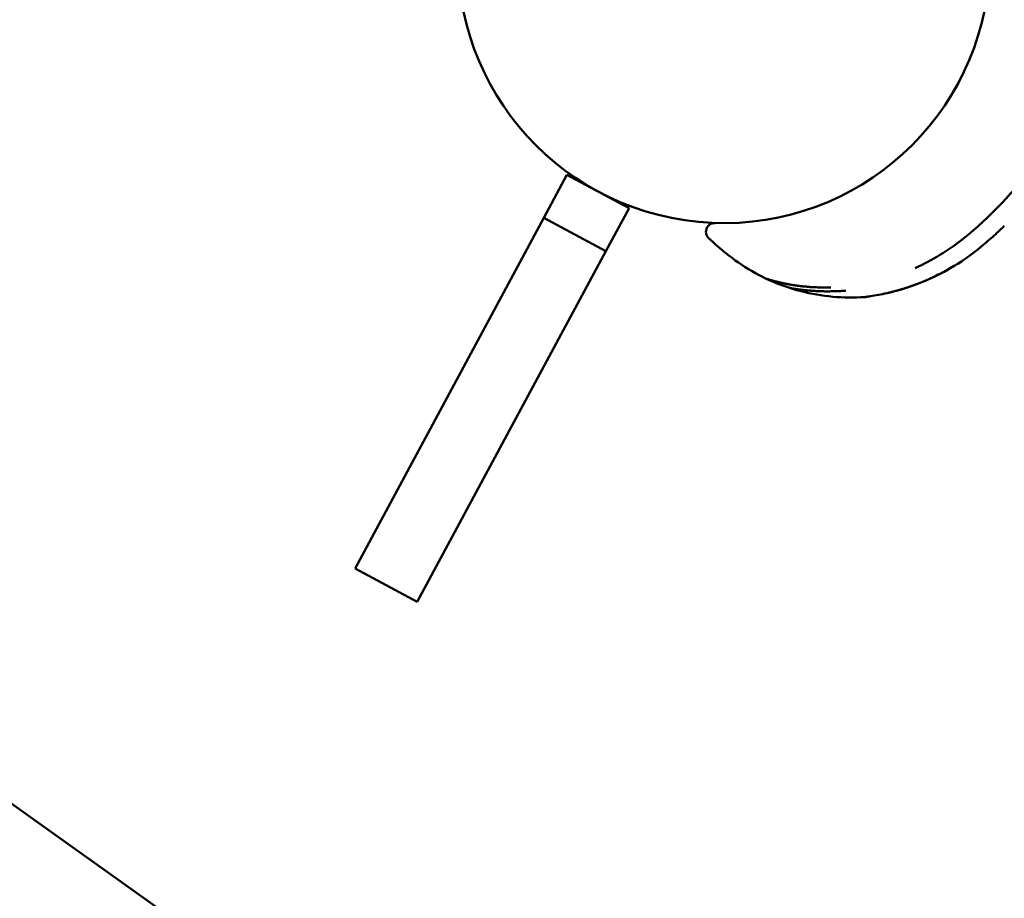
# Model space of a CAD drawing. Units: millimetres. Extents: x -21798 to 18846, y 0 to 21036.
# Drawn here: x -9797 to -9685, y 15172 to 15271 of the extents above; entities that cross this region are included whole.
import ezdxf

# ---------------------------------------------------------------- set-up
doc = ezdxf.new("R2010")
doc.units = ezdxf.units.MM
doc.layers.add('MD_Visible', color=7, linetype='Continuous', lineweight=50)
doc.styles.get("Standard").update_dxf_attribs({"font": 'TT0246M.TTF'})
doc.dimstyles.new('ISO-25', dxfattribs={"dimtxt": 180, "dimasz": 120, "dimexe": 1.25, "dimexo": 0.625, "dimgap": 120, "dimtad": 1, "dimdec": 0, "dimlfac": 0.1, "dimrnd": 5, "dimtxsty": 'Standard', "dimcen": 120, "dimse1": 1, "dimse2": 1, "dimclrt": 256, "dimadec": 0, "dimazin": 0, "dimtfac": 1, "dimtdec": 0, "dimtmove": 0, "dimatfit": 2, "dimfxl": 1, "dimarcsym": 0})

# ---------------------------------------------------------------- blocks, each defined once
blk = doc.blocks.new('CustomObjectsInViewport8_0')
at = {"layer": 'MD_Visible'}
for p, q in [((11507.16, 3672.79), (11509.79, 3677.68)), ((11516.83, 3673.89), (11509.79, 3677.68)), ((11516.83, 3673.89), (11514.2, 3669)), ((11485.78, 3633.05), (11507.16, 3672.79)), ((11514.2, 3669), (11507.16, 3672.79)), ((11514.2, 3669), (11492.83, 3629.26)), ((11536.44, 3542.5), (11373.6, 3658.61)), ((11492.83, 3629.26), (11485.78, 3633.05))]:
    blk.add_line(p, q, dxfattribs=at)
for start, end in [(354.5274, 264.5274), (264.5274, 354.5274)]:
    blk.add_arc((11527.59, 3702.34), 30.15, start, end, dxfattribs=at)
for points, knots in [([(11573.06, 3703.74), (11573.06, 3703.73), (11573.06, 3703.73), (11573.06, 3703.73), (11573.06, 3703.73), (11573.06, 3703.72), (11573.05, 3703.72), (11573.05, 3703.69), (11573.03, 3703.65), (11572.97, 3703.44), (11572.89, 3703.15), (11572.67, 3702.35), (11572.54, 3701.81), (11572.21, 3700.4), (11572.02, 3699.47), (11571.57, 3697.04), (11571.25, 3695.47), (11570.16, 3691.8), (11569.31, 3689.65), (11566.82, 3684.6), (11565, 3681.7), (11560.54, 3675.85), (11557.76, 3672.86), (11553.03, 3669.08), (11551.17, 3667.95), (11549.27, 3667.1)], [0, 0, 0, 0, 0.004927, 0.004927, 0.015472, 0.015472, 0.047099, 0.047099, 0.142154, 0.142154, 0.393775, 0.393775, 0.670062, 0.670062, 1.043041, 1.043041, 1.575611, 1.575611, 2.298433, 2.298433, 3.317035, 3.317035, 4.50753, 4.50753, 5.172891, 5.172891, 5.172891, 5.172891]), ([(11525.88, 3670.46), (11525.8, 3670.54), (11525.73, 3670.62), (11525.63, 3670.81), (11525.59, 3670.91), (11525.55, 3671.12), (11525.55, 3671.23), (11525.58, 3671.45), (11525.61, 3671.56), (11525.71, 3671.75), (11525.77, 3671.84), (11525.93, 3671.99), (11526.02, 3672.06), (11526.21, 3672.15), (11526.32, 3672.18), (11526.45, 3672.2), (11526.48, 3672.2), (11526.52, 3672.2), (11526.55, 3672.2), (11526.57, 3672.2), (11526.57, 3672.2), (11526.58, 3672.2), (11526.58, 3672.2), (11526.58, 3672.2), (11526.58, 3672.2), (11526.58, 3672.2), (11526.58, 3672.2), (11526.59, 3672.2), (11526.59, 3672.2), (11526.59, 3672.2)], [0, 0, 0, 0, 0.0315979, 0.0315979, 0.0641313, 0.0641313, 0.0965767, 0.0965767, 0.1292476, 0.1292476, 0.1613858, 0.1613858, 0.1944787, 0.1944787, 0.2263489, 0.2263489, 0.2345268, 0.2345268, 0.2406581, 0.2406581, 0.2417106, 0.2417106, 0.242188, 0.242188, 0.2425782, 0.2425782, 0.2426026, 0.2426026, 0.2426148, 0.2426148, 0.2426148, 0.2426148]), ([(11559.37, 3671.87), (11559.08, 3671.6), (11558.75, 3671.28), (11557.95, 3670.55), (11557.46, 3670.12), (11556.19, 3669.05), (11555.37, 3668.42), (11553.41, 3667.14), (11552.24, 3666.49), (11549.66, 3665.31), (11548.2, 3664.8), (11546.15, 3664.26), (11545.49, 3664.12), (11544.88, 3664.02)], [0, 0, 0, 0, 0.169784, 0.169784, 0.382193, 0.382193, 0.694034, 0.694034, 1.086949, 1.086949, 1.554447, 1.554447, 1.779816, 1.779816, 1.779816, 1.779816]), ([(11532.38, 3665.89), (11530.2, 3666.92), (11528.2, 3668.35), (11526.24, 3670.14), (11526.06, 3670.3), (11525.88, 3670.46)], [0, 0, 0, 0, 0.7226163, 0.7226163, 0.7957848, 0.7957848, 0.7957848, 0.7957848]), ([(11552.75, 3666.8), (11552.18, 3666.49), (11551.6, 3666.2), (11549.62, 3665.29), (11548.15, 3664.78), (11546.11, 3664.26), (11545.47, 3664.12), (11544.88, 3664.02)], [0.8986553, 0.8986553, 0.8986553, 0.8986553, 1.0915438, 1.0915438, 1.5599802, 1.5599802, 1.7798985, 1.7798985, 1.7798985, 1.7798985]), ([(11532.38, 3665.89), (11532.38, 3665.89), (11532.39, 3665.89), (11532.39, 3665.89), (11532.39, 3665.89), (11532.4, 3665.89), (11532.4, 3665.89), (11532.41, 3665.88), (11532.42, 3665.88), (11532.42, 3665.88), (11532.43, 3665.88), (11532.43, 3665.88), (11532.44, 3665.88), (11532.44, 3665.87), (11532.44, 3665.87), (11532.45, 3665.87), (11532.45, 3665.87), (11532.45, 3665.87), (11532.45, 3665.87), (11532.45, 3665.87), (11532.45, 3665.87), (11532.45, 3665.87), (11532.45, 3665.87), (11532.46, 3665.87), (11532.46, 3665.87), (11532.47, 3665.86), (11532.49, 3665.86), (11532.51, 3665.85), (11532.52, 3665.85), (11532.53, 3665.85), (11532.53, 3665.85), (11532.55, 3665.84), (11532.57, 3665.84), (11532.59, 3665.83), (11532.59, 3665.83), (11532.59, 3665.83), (11532.6, 3665.83), (11532.6, 3665.82), (11532.61, 3665.82), (11532.62, 3665.82), (11532.62, 3665.82), (11532.62, 3665.82), (11532.62, 3665.82), (11532.62, 3665.82), (11532.63, 3665.82), (11532.63, 3665.82), (11532.63, 3665.82), (11532.64, 3665.81), (11532.64, 3665.81), (11532.64, 3665.81), (11532.64, 3665.81), (11532.65, 3665.81), (11532.68, 3665.8), (11532.73, 3665.79), (11532.78, 3665.77), (11532.79, 3665.77), (11532.8, 3665.77), (11532.81, 3665.76), (11532.83, 3665.76), (11532.86, 3665.75), (11532.88, 3665.74), (11532.9, 3665.74), (11532.91, 3665.74), (11532.92, 3665.73), (11532.97, 3665.72), (11533.02, 3665.7), (11533.07, 3665.69), (11533.08, 3665.69), (11533.09, 3665.68), (11533.1, 3665.68), (11533.11, 3665.68), (11533.13, 3665.67), (11533.14, 3665.67), (11533.16, 3665.67), (11533.18, 3665.66), (11533.2, 3665.65), (11533.2, 3665.65), (11533.2, 3665.65), (11533.21, 3665.65), (11533.22, 3665.65), (11533.23, 3665.64), (11533.25, 3665.64), (11533.26, 3665.64), (11533.27, 3665.64), (11533.28, 3665.63), (11533.28, 3665.63), (11533.28, 3665.63), (11533.29, 3665.63), (11533.29, 3665.63), (11533.3, 3665.63), (11533.3, 3665.63), (11533.32, 3665.62), (11533.34, 3665.62), (11533.36, 3665.61), (11533.42, 3665.6), (11533.48, 3665.58), (11533.55, 3665.56), (11533.56, 3665.56), (11533.56, 3665.56), (11533.57, 3665.56), (11533.61, 3665.55), (11533.65, 3665.54), (11533.7, 3665.53), (11533.75, 3665.51), (11533.81, 3665.5), (11533.88, 3665.48), (11533.89, 3665.48), (11533.91, 3665.47), (11533.92, 3665.47), (11533.96, 3665.46), (11534, 3665.45), (11534.05, 3665.44), (11534.05, 3665.44), (11534.06, 3665.44), (11534.07, 3665.44), (11534.08, 3665.43), (11534.1, 3665.43), (11534.11, 3665.43), (11534.12, 3665.43), (11534.13, 3665.42), (11534.14, 3665.42), (11534.14, 3665.42), (11534.14, 3665.42), (11534.15, 3665.42), (11534.16, 3665.42), (11534.16, 3665.42), (11534.17, 3665.41), (11534.25, 3665.4), (11534.34, 3665.38), (11534.42, 3665.36), (11534.46, 3665.35), (11534.5, 3665.35), (11534.54, 3665.34), (11534.56, 3665.33), (11534.59, 3665.33), (11534.61, 3665.32), (11534.63, 3665.32), (11534.64, 3665.32), (11534.66, 3665.31), (11534.68, 3665.31), (11534.7, 3665.3), (11534.73, 3665.3), (11534.74, 3665.3), (11534.75, 3665.3), (11534.76, 3665.29), (11534.81, 3665.28), (11534.86, 3665.27), (11534.91, 3665.26), (11534.92, 3665.26), (11534.92, 3665.26), (11534.93, 3665.26), (11534.94, 3665.26), (11534.94, 3665.26), (11534.95, 3665.26), (11534.98, 3665.25), (11535.01, 3665.24), (11535.04, 3665.24), (11535.07, 3665.23), (11535.1, 3665.23), (11535.12, 3665.22), (11535.14, 3665.22), (11535.15, 3665.22), (11535.17, 3665.21), (11535.21, 3665.21), (11535.25, 3665.2), (11535.3, 3665.19), (11535.32, 3665.19), (11535.34, 3665.18), (11535.36, 3665.18), (11535.37, 3665.18), (11535.38, 3665.18), (11535.4, 3665.17), (11535.4, 3665.17), (11535.41, 3665.17), (11535.42, 3665.17), (11535.44, 3665.17), (11535.45, 3665.16), (11535.47, 3665.16), (11535.47, 3665.16), (11535.48, 3665.16), (11535.49, 3665.16), (11535.51, 3665.15), (11535.54, 3665.15), (11535.56, 3665.15), (11535.59, 3665.14), (11535.61, 3665.14), (11535.63, 3665.14), (11535.64, 3665.13), (11535.65, 3665.13), (11535.66, 3665.13), (11535.67, 3665.13), (11535.68, 3665.13), (11535.69, 3665.13), (11535.73, 3665.12), (11535.77, 3665.12), (11535.81, 3665.11), (11535.82, 3665.11), (11535.83, 3665.11), (11535.84, 3665.11), (11535.87, 3665.1), (11535.91, 3665.1), (11535.94, 3665.09), (11535.98, 3665.09), (11536.03, 3665.08), (11536.08, 3665.07), (11536.1, 3665.07), (11536.13, 3665.07), (11536.16, 3665.07), (11536.17, 3665.06), (11536.18, 3665.06), (11536.2, 3665.06), (11536.2, 3665.06), (11536.21, 3665.06), (11536.22, 3665.06), (11536.22, 3665.06), (11536.22, 3665.06), (11536.23, 3665.06), (11536.23, 3665.06), (11536.23, 3665.06), (11536.24, 3665.06), (11536.24, 3665.06), (11536.24, 3665.06), (11536.25, 3665.06), (11536.26, 3665.05), (11536.26, 3665.05), (11536.28, 3665.05), (11536.29, 3665.05), (11536.32, 3665.05), (11536.35, 3665.04), (11536.37, 3665.04), (11536.39, 3665.04), (11536.41, 3665.04), (11536.45, 3665.03), (11536.49, 3665.03), (11536.53, 3665.02), (11536.55, 3665.02), (11536.56, 3665.02), (11536.57, 3665.02), (11536.59, 3665.02), (11536.61, 3665.02), (11536.63, 3665.02), (11536.64, 3665.01), (11536.66, 3665.01), (11536.67, 3665.01), (11536.69, 3665.01), (11536.71, 3665.01), (11536.73, 3665.01), (11536.74, 3665), (11536.75, 3665), (11536.76, 3665), (11536.76, 3665), (11536.77, 3665), (11536.77, 3665), (11536.78, 3665), (11536.79, 3665), (11536.79, 3665), (11536.84, 3665), (11536.89, 3664.99), (11536.94, 3664.99), (11536.94, 3664.99), (11536.95, 3664.99), (11536.96, 3664.99), (11537, 3664.98), (11537.05, 3664.98), (11537.1, 3664.97), (11537.14, 3664.97), (11537.19, 3664.97), (11537.23, 3664.96), (11537.25, 3664.96), (11537.27, 3664.96), (11537.29, 3664.96), (11537.3, 3664.96), (11537.31, 3664.96), (11537.31, 3664.96), (11537.32, 3664.96), (11537.32, 3664.96), (11537.33, 3664.96), (11537.33, 3664.96), (11537.34, 3664.96), (11537.34, 3664.95), (11537.34, 3664.95), (11537.35, 3664.95), (11537.35, 3664.95), (11537.37, 3664.95), (11537.38, 3664.95), (11537.39, 3664.95), (11537.4, 3664.95), (11537.4, 3664.95), (11537.41, 3664.95), (11537.47, 3664.95), (11537.53, 3664.94), (11537.59, 3664.94), (11537.61, 3664.94), (11537.62, 3664.94), (11537.64, 3664.93), (11537.64, 3664.93), (11537.65, 3664.93), (11537.65, 3664.93), (11537.69, 3664.93), (11537.73, 3664.93), (11537.77, 3664.93), (11537.78, 3664.93), (11537.79, 3664.93), (11537.79, 3664.93), (11537.82, 3664.93), (11537.84, 3664.92), (11537.86, 3664.92), (11537.88, 3664.92), (11537.9, 3664.92), (11537.92, 3664.92), (11537.92, 3664.92), (11537.93, 3664.92), (11537.93, 3664.92), (11538.02, 3664.92), (11538.12, 3664.91), (11538.22, 3664.91), (11538.26, 3664.91), (11538.31, 3664.91), (11538.36, 3664.9), (11538.39, 3664.9), (11538.41, 3664.9), (11538.44, 3664.9), (11538.45, 3664.9), (11538.46, 3664.9), (11538.48, 3664.9), (11538.48, 3664.9), (11538.49, 3664.9), (11538.5, 3664.9), (11538.5, 3664.9), (11538.51, 3664.9), (11538.51, 3664.9), (11538.57, 3664.9), (11538.62, 3664.9), (11538.68, 3664.9), (11538.76, 3664.9), (11538.85, 3664.9), (11538.93, 3664.9), (11539.01, 3664.9), (11539.1, 3664.9), (11539.19, 3664.9), (11539.27, 3664.9), (11539.36, 3664.9), (11539.45, 3664.9), (11539.53, 3664.91), (11539.62, 3664.91), (11539.7, 3664.91)], [0.000007, 0.000007, 0.000007, 0.000007, 0.0200194, 0.0200194, 0.0200194, 0.03125, 0.03125, 0.03125, 0.046875, 0.046875, 0.046875, 0.0546875, 0.0546875, 0.0546875, 0.059608, 0.059608, 0.059608, 0.0605637, 0.0605637, 0.0605637, 0.0620612, 0.0620612, 0.0620612, 0.0647352, 0.0647352, 0.0647352, 0.085366, 0.085366, 0.085366, 0.09375, 0.09375, 0.09375, 0.109375, 0.109375, 0.109375, 0.1118243, 0.1118243, 0.1118243, 0.1171875, 0.1171875, 0.1171875, 0.1182005, 0.1182005, 0.1182005, 0.1210937, 0.1210937, 0.1210937, 0.1239495, 0.1239495, 0.1239495, 0.125, 0.125, 0.125, 0.1574728, 0.1574728, 0.1574728, 0.1650195, 0.1650195, 0.1650195, 0.1795821, 0.1795821, 0.1795821, 0.1875, 0.1875, 0.1875, 0.2136731, 0.2136731, 0.2136731, 0.21875, 0.21875, 0.21875, 0.2250849, 0.2250849, 0.2250849, 0.234375, 0.234375, 0.234375, 0.2356198, 0.2356198, 0.2356198, 0.2421875, 0.2421875, 0.2421875, 0.2460937, 0.2460937, 0.2460937, 0.2480469, 0.2480469, 0.2480469, 0.25, 0.25, 0.25, 0.2597053, 0.2597053, 0.2597053, 0.290934, 0.290934, 0.290934, 0.2931702, 0.2931702, 0.2931702, 0.3125, 0.3125, 0.3125, 0.3375786, 0.3375786, 0.3375786, 0.34375, 0.34375, 0.34375, 0.359375, 0.359375, 0.359375, 0.3623826, 0.3623826, 0.3623826, 0.3671875, 0.3671875, 0.3671875, 0.3705228, 0.3705228, 0.3705228, 0.3718716, 0.3718716, 0.3718716, 0.375, 0.375, 0.375, 0.40625, 0.40625, 0.40625, 0.421875, 0.421875, 0.421875, 0.4317404, 0.4317404, 0.4317404, 0.4375, 0.4375, 0.4375, 0.4464786, 0.4464786, 0.4464786, 0.4498933, 0.4498933, 0.4498933, 0.46875, 0.46875, 0.46875, 0.4714802, 0.4714802, 0.4714802, 0.4736575, 0.4736575, 0.4736575, 0.484375, 0.484375, 0.484375, 0.4948941, 0.4948941, 0.4948941, 0.499962, 0.499962, 0.499962, 0.515625, 0.515625, 0.515625, 0.5234375, 0.5234375, 0.5234375, 0.5273437, 0.5273437, 0.5273437, 0.5305535, 0.5305535, 0.5305535, 0.5355137, 0.5355137, 0.5355137, 0.5374615, 0.5374615, 0.5374615, 0.5462162, 0.5462162, 0.5462162, 0.5546875, 0.5546875, 0.5546875, 0.5574677, 0.5574677, 0.5574677, 0.5620822, 0.5620822, 0.5620822, 0.5776784, 0.5776784, 0.5776784, 0.5821785, 0.5821785, 0.5821785, 0.59375, 0.59375, 0.59375, 0.609375, 0.609375, 0.609375, 0.6171875, 0.6171875, 0.6171875, 0.6210937, 0.6210937, 0.6210937, 0.6230469, 0.6230469, 0.6230469, 0.6240234, 0.6240234, 0.6240234, 0.6249388, 0.6249388, 0.6249388, 0.6289808, 0.6289808, 0.6289808, 0.636164, 0.636164, 0.636164, 0.6483481, 0.6483481, 0.6483481, 0.65625, 0.65625, 0.65625, 0.6685932, 0.6685932, 0.6685932, 0.671875, 0.671875, 0.671875, 0.6763389, 0.6763389, 0.6763389, 0.6796875, 0.6796875, 0.6796875, 0.6835937, 0.6835937, 0.6835937, 0.6855469, 0.6855469, 0.6855469, 0.6865234, 0.6865234, 0.6865234, 0.6875, 0.6875, 0.6875, 0.7019918, 0.7019918, 0.7019918, 0.703835, 0.703835, 0.703835, 0.71875, 0.71875, 0.71875, 0.734375, 0.734375, 0.734375, 0.7421875, 0.7421875, 0.7421875, 0.744655, 0.744655, 0.744655, 0.7460937, 0.7460937, 0.7460937, 0.7480469, 0.7480469, 0.7480469, 0.75, 0.75, 0.75, 0.7539449, 0.7539449, 0.7539449, 0.7556038, 0.7556038, 0.7556038, 0.7745325, 0.7745325, 0.7745325, 0.7799023, 0.7799023, 0.7799023, 0.78125, 0.78125, 0.78125, 0.7941736, 0.7941736, 0.7941736, 0.796875, 0.796875, 0.796875, 0.8046875, 0.8046875, 0.8046875, 0.8113284, 0.8113284, 0.8113284, 0.8125, 0.8125, 0.8125, 0.84375, 0.84375, 0.84375, 0.859375, 0.859375, 0.859375, 0.8671875, 0.8671875, 0.8671875, 0.8710937, 0.8710937, 0.8710937, 0.8730469, 0.8730469, 0.8730469, 0.875, 0.875, 0.875, 0.8947617, 0.8947617, 0.8947617, 0.9226745, 0.9226745, 0.9226745, 0.9498735, 0.9498735, 0.9498735, 0.9761091, 0.9761091, 0.9761091, 1, 1, 1, 1]), ([(11541.41, 3664.54), (11541.27, 3664.53), (11541.13, 3664.52), (11540.99, 3664.51), (11540.97, 3664.51), (11540.94, 3664.51), (11540.92, 3664.5), (11540.83, 3664.5), (11540.75, 3664.49), (11540.67, 3664.49), (11540.65, 3664.49), (11540.62, 3664.49), (11540.6, 3664.49), (11540.51, 3664.48), (11540.42, 3664.48), (11540.34, 3664.48), (11540.19, 3664.47), (11540.05, 3664.46), (11539.9, 3664.46), (11539.88, 3664.46), (11539.86, 3664.46), (11539.84, 3664.46), (11539.84, 3664.46), (11539.83, 3664.46), (11539.82, 3664.46), (11539.78, 3664.46), (11539.74, 3664.46), (11539.7, 3664.46), (11539.68, 3664.46), (11539.65, 3664.46), (11539.63, 3664.46), (11539.61, 3664.46), (11539.59, 3664.46), (11539.57, 3664.45), (11539.48, 3664.45), (11539.38, 3664.45), (11539.3, 3664.45), (11539.25, 3664.45), (11539.2, 3664.45), (11539.16, 3664.45), (11539.06, 3664.45), (11538.97, 3664.45), (11538.89, 3664.46), (11538.85, 3664.46), (11538.82, 3664.46), (11538.79, 3664.46), (11538.71, 3664.46), (11538.63, 3664.46), (11538.56, 3664.46), (11538.53, 3664.47), (11538.51, 3664.47), (11538.49, 3664.47), (11538.48, 3664.47), (11538.46, 3664.47), (11538.44, 3664.47), (11538.44, 3664.47), (11538.43, 3664.47), (11538.43, 3664.47), (11538.39, 3664.47), (11538.35, 3664.47), (11538.32, 3664.47), (11538.22, 3664.48), (11538.13, 3664.48), (11538.05, 3664.49), (11538.04, 3664.49), (11538.03, 3664.49), (11538.02, 3664.49), (11537.99, 3664.49), (11537.95, 3664.49), (11537.92, 3664.5), (11537.91, 3664.5), (11537.89, 3664.5), (11537.88, 3664.5), (11537.87, 3664.5), (11537.85, 3664.5), (11537.84, 3664.5), (11537.8, 3664.5), (11537.77, 3664.51), (11537.73, 3664.51), (11537.69, 3664.51), (11537.65, 3664.51), (11537.61, 3664.52), (11537.57, 3664.52), (11537.53, 3664.52), (11537.49, 3664.53), (11537.47, 3664.53), (11537.45, 3664.53), (11537.43, 3664.53), (11537.42, 3664.53), (11537.4, 3664.53), (11537.39, 3664.54), (11537.39, 3664.54), (11537.38, 3664.54), (11537.38, 3664.54), (11537.29, 3664.54), (11537.2, 3664.55), (11537.11, 3664.56), (11537.1, 3664.56), (11537.08, 3664.56), (11537.06, 3664.57), (11536.98, 3664.57), (11536.89, 3664.58), (11536.8, 3664.59), (11536.72, 3664.6), (11536.64, 3664.61), (11536.55, 3664.62), (11536.54, 3664.62), (11536.53, 3664.62), (11536.52, 3664.62), (11536.49, 3664.63), (11536.47, 3664.63), (11536.45, 3664.63), (11536.41, 3664.63), (11536.38, 3664.64), (11536.35, 3664.64), (11536.34, 3664.64), (11536.34, 3664.64), (11536.34, 3664.64), (11536.33, 3664.64), (11536.32, 3664.65), (11536.31, 3664.65), (11536.3, 3664.65), (11536.28, 3664.65), (11536.26, 3664.65), (11536.21, 3664.66), (11536.17, 3664.66), (11536.12, 3664.67), (11536.06, 3664.68), (11536, 3664.69), (11535.94, 3664.69), (11535.93, 3664.7), (11535.93, 3664.7), (11535.92, 3664.7), (11535.91, 3664.7), (11535.91, 3664.7), (11535.9, 3664.7), (11535.89, 3664.7), (11535.87, 3664.7), (11535.86, 3664.71), (11535.84, 3664.71), (11535.83, 3664.71), (11535.82, 3664.71), (11535.81, 3664.71), (11535.8, 3664.71), (11535.8, 3664.72), (11535.79, 3664.72), (11535.79, 3664.72), (11535.78, 3664.72), (11535.78, 3664.72), (11535.78, 3664.72), (11535.77, 3664.72), (11535.74, 3664.72), (11535.71, 3664.73), (11535.69, 3664.73), (11535.66, 3664.74), (11535.63, 3664.74), (11535.61, 3664.74), (11535.58, 3664.75), (11535.56, 3664.75), (11535.54, 3664.76), (11535.53, 3664.76), (11535.52, 3664.76), (11535.51, 3664.76), (11535.5, 3664.76), (11535.49, 3664.76), (11535.49, 3664.76), (11535.49, 3664.76), (11535.49, 3664.76), (11535.48, 3664.76), (11535.48, 3664.76), (11535.48, 3664.76), (11535.48, 3664.77), (11535.47, 3664.77), (11535.46, 3664.77), (11535.45, 3664.77), (11535.43, 3664.77), (11535.4, 3664.78), (11535.38, 3664.78), (11535.37, 3664.78), (11535.36, 3664.79), (11535.34, 3664.79), (11535.34, 3664.79), (11535.34, 3664.79), (11535.33, 3664.79), (11535.32, 3664.79), (11535.3, 3664.8), (11535.29, 3664.8), (11535.28, 3664.8), (11535.27, 3664.8), (11535.26, 3664.8), (11535.26, 3664.8), (11535.26, 3664.8), (11535.25, 3664.8), (11535.25, 3664.8), (11535.25, 3664.81), (11535.24, 3664.81), (11535.22, 3664.81), (11535.2, 3664.81), (11535.18, 3664.82), (11535.17, 3664.82), (11535.16, 3664.82), (11535.15, 3664.82), (11535.13, 3664.83), (11535.11, 3664.83), (11535.1, 3664.83), (11535.1, 3664.83), (11535.09, 3664.83), (11535.09, 3664.83), (11535.08, 3664.84), (11535.07, 3664.84), (11535.06, 3664.84), (11535.05, 3664.84), (11535.05, 3664.84), (11535.05, 3664.84), (11535.04, 3664.84), (11535.04, 3664.84), (11535.04, 3664.84), (11535.04, 3664.84), (11535.04, 3664.84), (11535.04, 3664.84)], [0, 0, 0, 0, 0.047986, 0.047986, 0.047986, 0.056955, 0.056955, 0.056955, 0.085771, 0.085771, 0.085771, 0.094243, 0.094243, 0.094243, 0.125, 0.125, 0.125, 0.177662, 0.177662, 0.177662, 0.184977, 0.184977, 0.184977, 0.1875, 0.1875, 0.1875, 0.203125, 0.203125, 0.203125, 0.210937, 0.210937, 0.210937, 0.21875, 0.21875, 0.21875, 0.25, 0.25, 0.25, 0.266894, 0.266894, 0.266894, 0.30047, 0.30047, 0.30047, 0.3125, 0.3125, 0.3125, 0.34375, 0.34375, 0.34375, 0.352856, 0.352856, 0.352856, 0.359375, 0.359375, 0.359375, 0.360894, 0.360894, 0.360894, 0.375, 0.375, 0.375, 0.410129, 0.410129, 0.410129, 0.413744, 0.413744, 0.413744, 0.427067, 0.427067, 0.427067, 0.432449, 0.432449, 0.432449, 0.4375, 0.4375, 0.4375, 0.452873, 0.452873, 0.452873, 0.46875, 0.46875, 0.46875, 0.484375, 0.484375, 0.484375, 0.492187, 0.492187, 0.492187, 0.498081, 0.498081, 0.498081, 0.499155, 0.499155, 0.499155, 0.538099, 0.538099, 0.538099, 0.54506, 0.54506, 0.54506, 0.582555, 0.582555, 0.582555, 0.619602, 0.619602, 0.619602, 0.625, 0.625, 0.625, 0.635347, 0.635347, 0.635347, 0.651023, 0.651023, 0.651023, 0.652153, 0.652153, 0.652153, 0.65625, 0.65625, 0.65625, 0.664305, 0.664305, 0.664305, 0.6875, 0.6875, 0.6875, 0.71875, 0.71875, 0.71875, 0.722472, 0.722472, 0.722472, 0.725847, 0.725847, 0.725847, 0.734375, 0.734375, 0.734375, 0.742187, 0.742187, 0.742187, 0.746094, 0.746094, 0.746094, 0.748047, 0.748047, 0.748047, 0.75, 0.75, 0.75, 0.765694, 0.765694, 0.765694, 0.78125, 0.78125, 0.78125, 0.796875, 0.796875, 0.796875, 0.804687, 0.804687, 0.804687, 0.808594, 0.808594, 0.808594, 0.810547, 0.810547, 0.810547, 0.8125, 0.8125, 0.8125, 0.817087, 0.817087, 0.817087, 0.834939, 0.834939, 0.834939, 0.84375, 0.84375, 0.84375, 0.847384, 0.847384, 0.847384, 0.859375, 0.859375, 0.859375, 0.867187, 0.867187, 0.867187, 0.871094, 0.871094, 0.871094, 0.874123, 0.874123, 0.874123, 0.896804, 0.896804, 0.896804, 0.908019, 0.908019, 0.908019, 0.930778, 0.930778, 0.930778, 0.93569, 0.93569, 0.93569, 0.958756, 0.958756, 0.958756, 0.970056, 0.970056, 0.970056, 0.992532, 0.992532, 0.992532, 1, 1, 1, 1]), ([(11543.55, 3663.81), (11541.14, 3663.64), (11538.68, 3663.88), (11535.9, 3664.58), (11535.46, 3664.7), (11535.04, 3664.84)], [0, 0, 0, 0, 0.7239015, 0.7239015, 0.8593557, 0.8593557, 0.8593557, 0.8593557]), ([(11544.88, 3664.02), (11544.55, 3663.96), (11544.26, 3663.91), (11543.85, 3663.85), (11543.72, 3663.83), (11543.64, 3663.82), (11543.63, 3663.82), (11543.62, 3663.82), (11543.62, 3663.82), (11543.62, 3663.82), (11543.62, 3663.81), (11543.62, 3663.81), (11543.62, 3663.81), (11543.62, 3663.81), (11543.62, 3663.81), (11543.62, 3663.81)], [0.0006737, 0.0006737, 0.0006737, 0.0006737, 0.1219265, 0.1219265, 0.224449, 0.224449, 0.2466274, 0.2466274, 0.2574764, 0.2574764, 0.2627515, 0.2627515, 0.2653083, 0.2653083, 0.2657581, 0.2657581, 0.2657581, 0.2657581]), ([(11543.62, 3663.81), (11543.62, 3663.81), (11543.62, 3663.81), (11543.62, 3663.81), (11543.62, 3663.81), (11543.62, 3663.81), (11543.62, 3663.81), (11543.61, 3663.81), (11543.61, 3663.81), (11543.61, 3663.81), (11543.61, 3663.81), (11543.61, 3663.81), (11543.61, 3663.81), (11543.61, 3663.81), (11543.61, 3663.81), (11543.61, 3663.81), (11543.6, 3663.81), (11543.58, 3663.81), (11543.56, 3663.81), (11543.55, 3663.81)], [0.26448482, 0.26448482, 0.26448482, 0.26448482, 0.26569773, 0.26569773, 0.2670539, 0.2670539, 0.26779975, 0.26779975, 0.26792237, 0.26792237, 0.2680119, 0.2680119, 0.26813953, 0.26813953, 0.26832213, 0.26832213, 0.26995291, 0.26995291, 0.27492149, 0.27492149, 0.27492149, 0.27492149])]:
    blk.add_open_spline(points, degree=3, knots=knots, dxfattribs=at)
for points in [[(11525.88, 3670.46), (11525.88, 3670.46), (11525.88, 3670.46), (11525.88, 3670.46)], [(11549.27, 3667.1), (11549.27, 3667.09), (11549.27, 3667.09), (11549.27, 3667.09)], [(11535.04, 3664.84), (11534.13, 3665.14), (11533.24, 3665.49), (11532.38, 3665.89)], [(11544.88, 3664.02), (11544.88, 3664.02), (11544.88, 3664.02), (11544.88, 3664.02)]]:
    blk.add_open_spline(points, degree=3, dxfattribs=at)
blk = doc.blocks.new('*D39')
at = {"color": 0, "lineweight": -2, "transparency": 16777216}
blk.add_line((-21018.69, 20706), (-7981.66, 20706), dxfattribs=at)
at = {"color": 0, "transparency": 16777216}
for points in [[(-21018.69, 20726), (-21018.69, 20686), (-21138.69, 20706)], [(-7981.66, 20726), (-7981.66, 20686), (-7861.66, 20706)]]:
    blk.add_solid(points, dxfattribs=at)
at = {"layer": 'Defpoints', "color": 0, "transparency": 16777216}
for p in [(-7861.66, 20706), (-7861.66, 14837.26), (-21138.69, 12173.12)]:
    blk.add_point(p, dxfattribs=at)
at = {"transparency": 16777216, "insert": (-14500.17, 20918.17), "char_height": 180, "attachment_point": 5}
blk.add_mtext('1330', dxfattribs=at)

msp = doc.modelspace()

# ---------------------------------------------------------------- block references
at = {"layer": 'MD_Visible'}
msp.add_blockref('CustomObjectsInViewport8_0', (-21244.67, 11575.85), dxfattribs=at)

# ---------------------------------------------------------------- dimensions: what is measured, and where the dimension line sits
dim = msp.add_linear_dim(base=(-7861.66, 20706), p1=(-21138.69, 12173.12), p2=(-7861.66, 14837.26), dimstyle='ISO-25')
dim.commit()
dim.dimension.update_dxf_attribs({"geometry": '*D39', "text_midpoint": (-14500.17, 20918.17)})

doc.saveas('drawing.dxf')
